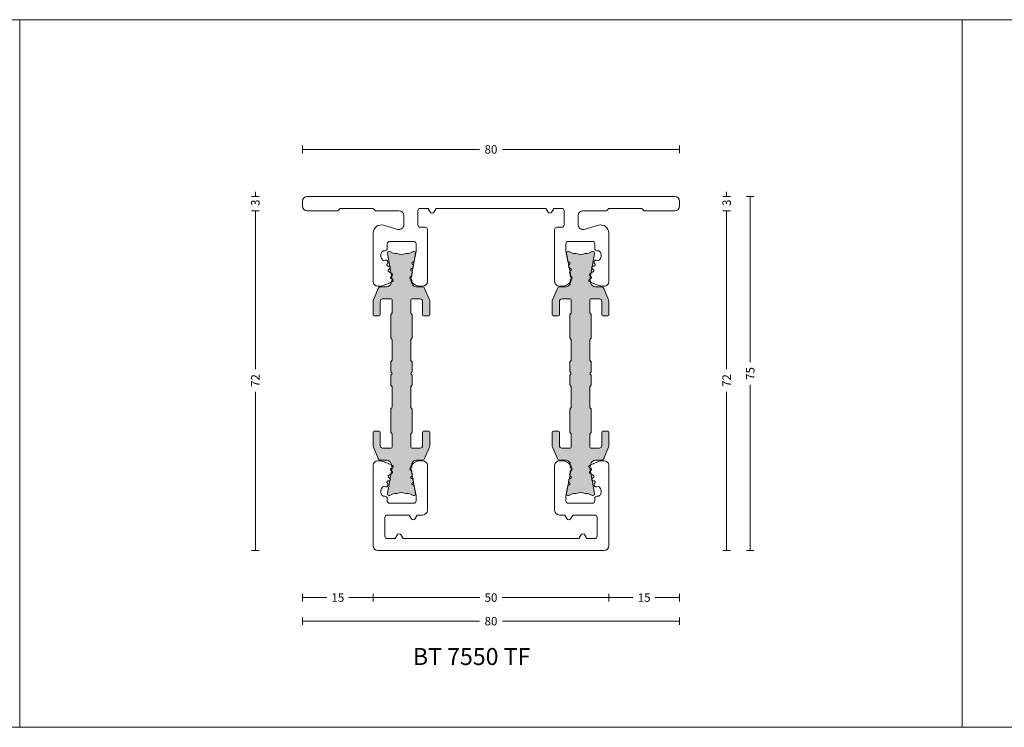
# Model space of a CAD drawing. Units: millimetres. Extents: x -2809 to 69574, y -11633 to 16275.
# Drawn here: x 20930 to 21139, y 8282 to 8432 of the extents above; entities that cross this region are included whole.
import ezdxf

# ---------------------------------------------------------------- set-up
doc = ezdxf.new("R2010")
doc.units = ezdxf.units.MM
doc.header["$LTSCALE"] = 2
for name, color, linetype, lineweight in [('OS_Dim_1.1_Red', 13, 'Continuous', 9), ('OS_L_A.Bronze', 40, 'Continuous', 18), ('OS_L_T.Barrier', 11, 'Continuous', 15)]:
    doc.layers.add(name, color=color, linetype=linetype, lineweight=lineweight)
doc.layers.add('OS_General_NoPlot', color=3, linetype='Continuous', lineweight=5, plot=False)
doc.layers.add('OS_Hatch_T.Barrier_PA', color=7, linetype='Continuous', lineweight=9, true_color=0xf1f0ea)
doc.styles.add('OS_1.1_H1.8', font='verdana.ttf', dxfattribs={"height": 1.8})
doc.styles.add('OS_1.2_H3.6', font='verdana.ttf', dxfattribs={"height": 3.6})
doc.dimstyles.new('OS-QUOTE-1.1_L', dxfattribs={"dimscale": 2, "dimtxt": 1.8, "dimasz": 0.5, "dimexe": 0.4, "dimexo": 0.4, "dimgap": 0.5, "dimtad": 0, "dimdec": 1, "dimzin": 12, "dimdsep": 46, "dimtxsty": 'OS_1.1_H1.8', "dimblk": 'NONE', "dimcen": 0, "dimclrd": 256, "dimclre": 256, "dimclrt": 256, "dimadec": 0, "dimazin": 0, "dimtfac": 1, "dimtdec": 1, "dimtofl": 0, "dimtmove": 2, "dimatfit": 2, "dimldrblk": 'NONE', "dimfxl": 0.4, "dimfxlon": 1, "dimtolj": 1, "dimtzin": 0, "dimlwd": 9, "dimlwe": 5, "dimarcsym": 0})

# ---------------------------------------------------------------- blocks, each defined once
blk = doc.blocks.new('x_CO99004-72_Pa_F')
at = {"layer": 'OS_Hatch_T.Barrier_PA'}
h = blk.add_hatch(color=256, dxfattribs=at)
h.dxf.hatch_style = 1
edge = h.paths.add_edge_path()
edge.add_line((2.250000000002728, -0.4156853111230702), (2.250000000002728, -2.417157173699479))
edge.add_arc((2.05000000000263, -2.41715717369935), 0.2000000000000988, 314.99999999998454, 359.9999999999628, ccw=False)
edge.add_line((2.191421356239971, -2.558578529936767), (2.058578643765486, -2.691421242411252))
edge.add_arc((2.200000000002831, -2.832842598648671), 0.2000000000001023, 134.999999999985, 179.9999999999625)
edge.add_line((2.000000000002728, -2.83284259864854), (2.000000000002728, -7.167157173700161))
edge.add_arc((2.200000000002827, -7.167157173700032), 0.2000000000000988, 180.0000000000371, 225.0000000000155)
edge.add_line((2.058578643765486, -7.308578529937449), (2.191421356239971, -7.441421242412162))
edge.add_arc((2.050000000002633, -7.582842598649577), 0.2000000000000951, 3.660716174636036e-11, 45.000000000015916, ccw=False)
edge.add_line((2.250000000002728, -7.582842598649449), (2.250000000002728, -12.41715717369789))
edge.add_arc((2.050000000002647, -12.41715717369777), 0.200000000000081, 314.9999999999823, 359.99999999996487, ccw=False)
edge.add_line((2.191421356239971, -12.55857852993518), (2.058578643765486, -12.69142124240989))
edge.add_arc((2.20000000000281, -12.8328425986473), 0.2000000000000816, 134.9999999999825, 179.9999999999649)
edge.add_line((2.000000000002728, -12.83284259864718), (2.000000000002728, -15.59999988617392))
edge.add_arc((2.200000000002788, -15.5999998861739), 0.2000000000000597, 180.0000000000041, 269.9999999999959)
edge.add_line((2.200000000002774, -15.79999988617396), (4.000000000002728, -15.79999988617396))
edge.add_arc((4.000000000002728, -15.29999988617396), 0.5, 270, 360)
edge.add_line((4.500000000002728, -15.29999988617396), (4.500000000002728, -12.44999988617406))
edge.add_arc((4.700000000002781, -12.44999988617406), 0.2000000000000526, 90.00000000000199, 179.999999999998, ccw=False)
edge.add_line((4.700000000002774, -12.24999988617401), (5.800000000002683, -12.24999988617401))
edge.add_arc((5.800000000002676, -12.44999988617406), 0.2000000000000526, 1.9895196601282805e-12, 89.99999999999801, ccw=False)
edge.add_line((6.000000000002728, -12.44999988617406), (6.000000000002728, -15.39827373646222))
edge.add_arc((5.500000000002715, -15.398273736462), 0.5000000000000133, 336.99999999997357, 359.9999999999754, ccw=False)
edge.add_line((5.960252426728857, -15.59363930070685), (4.91955641993377, -18.04536545041856))
edge.add_arc((4.45930399320748, -17.84999988617381), 0.5000000000001064, 269.9999999999924, 336.9999999999916, ccw=False)
edge.add_line((4.459303993207413, -18.34999988617392), (3.400000000003502, -18.34999988617392))
edge.add_arc((3.400000000003643, -19.84999988617372), 1.499999999999797, 90.00000000000541, 134.4270040008184)
edge.add_arc((2.700000000003495, -19.13585704331991), 0.5000000000000375, 134.4270040007931, 179.9999999999727)
edge.add_line((2.200000000003456, -19.13585704331967), (2.200000000003456, -19.25166840880401))
edge.add_arc((3.499999999992768, -19.99999988617742), 1.500000000000029, 150.0735651325656, 190.6585144004087)
edge.add_line((2.025879540816554, -20.2774325299636), (2.991373486384692, -25.40752233824871))
edge.add_arc((2.499999999992714, -25.49999988617748), 0.499999999999926, -23.304140005051806, 10.658514400415697, ccw=False)
edge.add_arc((2.600000000003503, -25.34999988617402), 0.4999999999999626, 240.07356513338442, 315.9240049485848, ccw=False)
edge.add_arc((1.103337045294143, -27.94999988617377), 2.499999999999712, 60.07356513338747, 90.00000000000365)
edge.add_line((1.103337045293983, -25.44999988617406), (1.09544511499962, -25.44999988617406))
edge.add_arc((1.095445115007488, -24.94999988617562), 0.4999999999984368, 249.30645876805352, 269.99999999909835, ccw=False)
edge.add_arc((1.678916798430752e-12, -27.84999988617454), 2.599999999998956, 69.30645876904514, 110.693541231125)
edge.add_arc((-1.095445115000328, -24.94999988620702), 0.49999999996772, 270.0000000008888, 290.6935412319255, ccw=False)
edge.add_line((-1.095445114992572, -25.44999988617474), (-1.103337045286935, -25.44999988616883))
edge.add_arc((-1.103337045299071, -27.94999988616896), 2.500000000000135, 89.99999999972187, 119.9264348663384)
edge.add_arc((-2.599999999996147, -25.3499998861712), 0.4999999999916871, 224.0759950431385, 299.9264348668803, ccw=False)
edge.add_arc((-2.500000000003264, -25.49999988617732), 0.5000000000003066, 169.3414855996066, 203.3041399975085, ccw=False)
edge.add_line((-2.991373486395652, -25.40752233824867), (-2.025879540827372, -20.2774325299636))
edge.add_arc((-3.500000000003591, -19.99999988617741), 1.500000000000034, 349.3414855995911, 389.9264348660829)
edge.add_line((-2.199999999996621, -19.25166840883466), (-2.199999999996635, -19.13585704331967))
edge.add_arc((-2.699999999996443, -19.13585704331959), 0.4999999999998077, 359.9999999999907, 405.5729959991815)
edge.add_arc((-3.399999999996758, -19.84999988617412), 1.500000000000198, 45.57299599918786, 89.99999999999706)
edge.add_line((-3.39999999999668, -18.34999988617392), (-4.459303993201956, -18.34999988617392))
edge.add_arc((-4.459303993202023, -17.84999988617381), 0.5000000000001066, 203.0000000000084, 270.0000000000076, ccw=False)
edge.add_line((-4.919556419928313, -18.04536545041856), (-5.9602524267234, -15.59363930070685))
edge.add_arc((-5.499999999997243, -15.398273736462), 0.5000000000000283, 180.000000000025, 203.0000000000261, ccw=False)
edge.add_line((-5.999999999997272, -15.39827373646222), (-5.999999999997272, -12.44999988617406))
edge.add_arc((-5.799999999997226, -12.44999988617406), 0.2000000000000455, 90, 180, ccw=False)
edge.add_line((-5.799999999997226, -12.24999988617401), (-4.699999999997317, -12.24999988617401))
edge.add_arc((-4.699999999997317, -12.44999988617406), 0.2000000000000455, 0, 90, ccw=False)
edge.add_line((-4.499999999997272, -12.44999988617406), (-4.499999999997272, -15.29999988617396))
edge.add_arc((-3.999999999997257, -15.29999988617395), 0.5000000000000142, 180.0000000000016, 269.9999999999984)
edge.add_line((-3.999999999997272, -15.79999988617396), (-2.199999999997317, -15.79999988617396))
edge.add_arc((-2.199999999997203, -15.59999988617403), 0.1999999999999318, 269.9999999999674, 359.9999999999674)
edge.add_line((-1.999999999997272, -15.59999988617415), (-1.999999999997272, -12.83284259864718))
edge.add_arc((-2.199999999997341, -12.83284259864729), 0.2000000000000699, 3.3586657436243e-11, 45.0000000000188)
edge.add_line((-2.058578643760029, -12.69142124240989), (-2.191421356234514, -12.5585785299354))
edge.add_arc((-2.049999999997176, -12.41715717369799), 0.2000000000000951, 180.0000000000367, 225.0000000000158, ccw=False)
edge.add_line((-2.249999999997272, -12.41715717369812), (-2.249999999997272, -7.582842598649449))
edge.add_arc((-2.049999999997166, -7.582842598649582), 0.2000000000001059, 134.9999999999854, 179.9999999999621, ccw=False)
edge.add_line((-2.191421356234514, -7.441421242412162), (-2.058578643760029, -7.308578529937449))
edge.add_arc((-2.199999999997384, -7.167157173700025), 0.2000000000001133, 314.9999999999861, 359.9999999999611)
edge.add_line((-1.999999999997272, -7.167157173700161), (-1.999999999997272, -2.83284259864854))
edge.add_arc((-2.199999999997377, -2.832842598648672), 0.2000000000001059, 3.791221180302505e-11, 45.00000000001457)
edge.add_line((-2.058578643760029, -2.691421242411252), (-2.191421356234514, -2.558578529936767))
edge.add_arc((-2.049999999997166, -2.417157173699346), 0.200000000000106, 180.000000000038, 225.0000000000147, ccw=False)
edge.add_line((-2.249999999997272, -2.417157173699479), (-2.249999999997272, -0.4156853111230703))
edge.add_arc((-2.049999999997184, -0.4156853111231951), 0.2000000000000872, 134.9999999999832, 179.9999999999643, ccw=False)
edge.add_line((-2.191421356234514, -0.2742639548857824), (-2.058578643760029, -0.1414212424112975))
edge.add_arc((-2.199999999997246, 1.138259904109873e-07), 0.1999999999999192, 314.9999999999856, 405.0000000000144)
edge.add_line((-2.058578643760029, 0.1414214700632783), (-2.191421356234514, 0.2742641825377632))
edge.add_arc((-2.049999999997187, 0.4156855387751749), 0.2000000000000846, 180.0000000000354, 225.0000000000171, ccw=False)
edge.add_line((-2.249999999997272, 0.4156855387750512), (-2.249999999997272, 2.41715740135146))
edge.add_arc((-2.049999999997166, 2.417157401351327), 0.2000000000001059, 134.9999999999853, 179.999999999962, ccw=False)
edge.add_line((-2.191421356234514, 2.558578757588748), (-2.058578643760029, 2.691421470063233))
edge.add_arc((-2.199999999997377, 2.832842826300653), 0.2000000000001057, 314.9999999999854, 359.9999999999621)
edge.add_line((-1.999999999997272, 2.832842826300521), (-1.999999999997272, 7.167157401352142))
edge.add_arc((-2.199999999997384, 7.167157401352006), 0.200000000000113, 3.892998930109145e-11, 45.00000000001386)
edge.add_line((-2.058578643760029, 7.30857875758943), (-2.191421356234514, 7.441421470064142))
edge.add_arc((-2.049999999997166, 7.582842826301563), 0.2000000000001057, 180.0000000000379, 225.0000000000146, ccw=False)
edge.add_line((-2.249999999997272, 7.58284282630143), (-2.249999999997272, 12.4171574013501))
edge.add_arc((-2.049999999997176, 12.41715740134997), 0.2000000000000952, 134.9999999999842, 179.9999999999634, ccw=False)
edge.add_line((-2.191421356234514, 12.55857875758738), (-2.058578643760029, 12.69142147006187))
edge.add_arc((-2.199999999997341, 12.83284282629927), 0.2000000000000696, 314.9999999999812, 359.9999999999664)
edge.add_line((-1.999999999997272, 12.83284282629916), (-1.999999999997272, 15.60000011382613))
edge.add_arc((-2.199999999997203, 15.60000011382601), 0.1999999999999318, 3.256887993819752e-11, 90.00000000003257)
edge.add_line((-2.199999999997317, 15.80000011382594), (-3.999999999997272, 15.80000011382594))
edge.add_arc((-3.999999999997257, 15.30000011382593), 0.5000000000000142, 90.0000000000016, 179.9999999999984)
edge.add_line((-4.499999999997272, 15.30000011382594), (-4.499999999997272, 12.45000011382604))
edge.add_arc((-4.699999999997317, 12.45000011382604), 0.2000000000000455, 270, 360, ccw=False)
edge.add_line((-4.699999999997317, 12.25000011382599), (-5.799999999997226, 12.25000011382599))
edge.add_arc((-5.799999999997226, 12.45000011382604), 0.2000000000000455, 180, 270, ccw=False)
edge.add_line((-5.999999999997272, 12.45000011382604), (-5.999999999997272, 15.3982739641142))
edge.add_arc((-5.499999999997243, 15.39827396411398), 0.5000000000000284, 156.9999999999739, 179.999999999975, ccw=False)
edge.add_line((-5.9602524267234, 15.59363952835884), (-4.919556419928313, 18.04536567807054))
edge.add_arc((-4.459303993202023, 17.85000011382579), 0.5000000000001064, 89.99999999999238, 156.9999999999916, ccw=False)
edge.add_line((-4.459303993201956, 18.3500001138259), (-3.39999999999668, 18.3500001138259))
edge.add_arc((-3.399999999996758, 19.8500001138261), 1.500000000000199, 270.000000000003, 314.4270040008121)
edge.add_arc((-2.699999999996443, 19.13585727097157), 0.4999999999998067, 314.4270040008184, 360.0000000000093)
edge.add_line((-2.199999999996635, 19.13585727097166), (-2.199999999996621, 19.25166863648664))
edge.add_arc((-3.500000000003591, 20.00000011382939), 1.500000000000034, 330.0735651339172, 370.6585144004089)
edge.add_line((-2.025879540827372, 20.27743275761558), (-2.991373486395652, 25.40752256590065))
edge.add_arc((-2.500000000003264, 25.50000011382931), 0.500000000000306, 156.6958600024915, 190.6585144003934, ccw=False)
edge.add_arc((-2.599999999996147, 25.35000011382318), 0.4999999999916869, 60.0735651331197, 135.9240049568615, ccw=False)
edge.add_arc((-1.103337045299071, 27.95000011382094), 2.500000000000135, 240.0735651336617, 270.0000000002781)
edge.add_line((-1.103337045286935, 25.45000011382081), (-1.095445114992572, 25.45000011382672))
edge.add_arc((-1.095445115000328, 24.950000113859), 0.49999999996772, 69.30645876807449, 89.9999999991112, ccw=False)
edge.add_arc((1.678916798430752e-12, 27.85000011382652), 2.599999999998956, 249.306458768875, 290.6935412309548)
edge.add_arc((1.095445115007488, 24.9500001138276), 0.4999999999984368, 90.00000000090171, 110.69354123194651, ccw=False)
edge.add_line((1.09544511499962, 25.45000011382604), (1.103337045293983, 25.45000011382604))
edge.add_arc((1.103337045294143, 27.95000011382575), 2.499999999999712, 269.9999999999964, 299.9264348666125)
edge.add_arc((2.600000000003503, 25.350000113826), 0.499999999999962, 44.07599505141519, 119.92643486661561, ccw=False)
edge.add_arc((2.499999999992714, 25.50000011382946), 0.4999999999999271, -10.658514400415697, 23.304140005051806, ccw=False)
edge.add_line((2.991373486384692, 25.40752256590069), (2.025879540816554, 20.27743275761559))
edge.add_arc((3.499999999992767, 20.0000001138294), 1.500000000000027, 169.3414855995913, 209.9264348674344)
edge.add_line((2.200000000003456, 19.25166863645599), (2.200000000003456, 19.13585727097166))
edge.add_arc((2.700000000003495, 19.13585727097189), 0.5000000000000386, 180.0000000000273, 225.5729959992069)
edge.add_arc((3.400000000003643, 19.8500001138257), 1.499999999999798, 225.5729959991816, 269.9999999999946)
edge.add_line((3.400000000003502, 18.3500001138259), (4.459303993207413, 18.3500001138259))
edge.add_arc((4.45930399320748, 17.85000011382579), 0.5000000000001066, 23.000000000008413, 90.00000000000767, ccw=False)
edge.add_line((4.91955641993377, 18.04536567807054), (5.960252426728857, 15.59363952835884))
edge.add_arc((5.500000000002714, 15.39827396411398), 0.5000000000000139, 2.461320036672987e-11, 23.000000000026375, ccw=False)
edge.add_line((6.000000000002728, 15.3982739641142), (6.000000000002728, 12.45000011382604))
edge.add_arc((5.800000000002676, 12.45000011382604), 0.2000000000000526, 270.00000000000205, 359.99999999999795, ccw=False)
edge.add_line((5.800000000002683, 12.25000011382599), (4.700000000002774, 12.25000011382599))
edge.add_arc((4.700000000002781, 12.45000011382604), 0.2000000000000526, 180.000000000002, 269.99999999999795, ccw=False)
edge.add_line((4.500000000002728, 12.45000011382604), (4.500000000002728, 15.30000011382594))
edge.add_arc((4.000000000002728, 15.30000011382594), 0.5, 0, 90)
edge.add_line((4.000000000002728, 15.80000011382594), (2.200000000002774, 15.80000011382594))
edge.add_arc((2.200000000002788, 15.60000011382589), 0.2000000000000597, 90.00000000000408, 179.9999999999959)
edge.add_line((2.000000000002728, 15.6000001138259), (2.000000000002728, 12.83284282629916))
edge.add_arc((2.20000000000281, 12.83284282629928), 0.2000000000000814, 180.0000000000351, 225.0000000000175)
edge.add_line((2.058578643765486, 12.69142147006187), (2.191421356239971, 12.55857875758716))
edge.add_arc((2.050000000002647, 12.41715740134975), 0.2000000000000813, 3.5072389437118545e-11, 45.00000000001762, ccw=False)
edge.add_line((2.250000000002728, 12.41715740134987), (2.250000000002728, 7.58284282630143))
edge.add_arc((2.050000000002633, 7.582842826301558), 0.2000000000000952, 314.9999999999842, 359.99999999996334, ccw=False)
edge.add_line((2.191421356239971, 7.441421470064142), (2.058578643765486, 7.30857875758943))
edge.add_arc((2.200000000002827, 7.167157401352013), 0.2000000000000988, 134.9999999999845, 179.9999999999629)
edge.add_line((2.000000000002728, 7.167157401352142), (2.000000000002728, 2.832842826300521))
edge.add_arc((2.200000000002831, 2.832842826300652), 0.2000000000001023, 180.0000000000375, 225.000000000015)
edge.add_line((2.058578643765486, 2.691421470063233), (2.191421356239971, 2.558578757588748))
edge.add_arc((2.05000000000263, 2.41715740135133), 0.2000000000000988, 3.7118752516107634e-11, 45.00000000001552, ccw=False)
edge.add_line((2.250000000002728, 2.41715740135146), (2.250000000002728, 0.4156855387750511))
edge.add_arc((2.050000000002651, 0.4156855387751718), 0.2000000000000774, 314.99999999998204, 359.9999999999654, ccw=False)
edge.add_line((2.191421356239971, 0.2742641825377632), (2.058578643765486, 0.1414214700632783))
edge.add_arc((2.200000000002774, 1.138259904526207e-07), 0.1999999999999695, 135, 225)
edge.add_line((2.058578643765486, -0.1414212424112974), (2.191421356239971, -0.2742639548857824))
edge.add_arc((2.05000000000264, -0.4156853111231955), 0.2000000000000881, 3.5925040720030665e-11, 45.00000000001671, ccw=False)
at = {"layer": 'OS_L_T.Barrier'}
blk.add_lwpolyline([(2.250000000002728, -0.4156853111230702), (2.250000000002728, -2.417157173699479, -0.1989123673795597), (2.191421356239971, -2.558578529936767), (2.058578643765486, -2.691421242411252, 0.198912367379556), (2.000000000002728, -2.83284259864854), (2.000000000002728, -7.167157173700161, 0.1989123673795597), (2.058578643765486, -7.308578529937449), (2.191421356239971, -7.441421242412162, -0.1989123673795636), (2.250000000002728, -7.582842598649449), (2.250000000002728, -12.41715717369789, -0.1989123673795788), (2.191421356239971, -12.55857852993518), (2.058578643765486, -12.69142124240989, 0.1989123673795786), (2.000000000002728, -12.83284259864718), (2.000000000002728, -15.59999988617392, 0.4142135623730534), (2.200000000002774, -15.79999988617396), (2.200000000002774, -15.79999988617396), (4.000000000002728, -15.79999988617396, 0.414213562373095), (4.500000000002728, -15.29999988617396), (4.500000000002728, -12.44999988617406, -0.4142135623730743), (4.700000000002774, -12.24999988617401), (5.800000000002683, -12.24999988617401, -0.4142135623730742), (6.000000000002728, -12.44999988617406), (6.000000000002728, -15.39827373646222, -0.1006947051834444), (5.960252426728857, -15.59363930070685), (4.91955641993377, -18.04536545041856, -0.3009658391327247), (4.459303993207413, -18.34999988617392), (3.400000000003502, -18.34999988617392, 0.1963145652734772), (2.350000000003547, -18.77878562189267, 0.2015127546239278), (2.200000000003456, -19.13585704331967), (2.200000000003456, -19.25166840880401, 0.1789598487857637), (2.025879540816554, -20.2774325299636), (2.991373486384692, -25.40752233824871, -0.1492844149017993), (2.959208899055238, -25.69780581890376, -0.3435978269586121), (2.350556174218582, -25.78333321950731, 0.1313259594334841), (1.103337045293983, -25.44999988617406), (1.09544511499962, -25.44999988617406, -0.09053878777774009), (0.9187604190324237, -25.41774182165568, 0.1825741858337387), (-0.918760419036289, -25.41774182165841, -0.09053878777770427), (-1.095445114992572, -25.44999988617474), (-1.103337045286935, -25.44999988616883, 0.1313259594334855), (-2.350556174213352, -25.78333321949617, -0.3435978270002827), (-2.959208899092179, -25.69780581884329, -0.1492844148680525), (-2.991373486395652, -25.40752233824867), (-2.025879540827372, -20.2774325299636, 0.1789598487796784), (-2.199999999996621, -19.25166840883466), (-2.199999999996635, -19.13585704331967, 0.201512754623979), (-2.349999999996498, -18.77878562189267, 0.19631456527346), (-3.39999999999668, -18.34999988617392), (-4.459303993201956, -18.34999988617392, -0.3009658391327248), (-4.919556419928313, -18.04536545041856), (-5.9602524267234, -15.59363930070685, -0.1006947051834413), (-5.999999999997272, -15.39827373646222), (-5.999999999997272, -12.44999988617406, -0.4142135623730949), (-5.799999999997226, -12.24999988617401), (-4.699999999997317, -12.24999988617401, -0.4142135623730951), (-4.499999999997272, -12.44999988617406), (-4.499999999997272, -15.29999988617396, 0.4142135623730784), (-3.999999999997272, -15.79999988617396), (-2.199999999997317, -15.79999988617396, 0.414213562373095), (-1.999999999997272, -15.59999988617415), (-1.999999999997272, -12.83284259864718, 0.1989123673795906), (-2.058578643760029, -12.69142124240989), (-2.191421356234514, -12.5585785299354, -0.1989123673795636), (-2.249999999997272, -12.41715717369812), (-2.249999999997272, -7.582842598649449, -0.198912367379552), (-2.191421356234514, -7.441421242412162), (-2.058578643760029, -7.308578529937449, 0.1989123673795444), (-1.999999999997272, -7.167157173700161), (-1.999999999997272, -2.83284259864854, 0.198912367379552), (-2.058578643760029, -2.691421242411252), (-2.191421356234514, -2.558578529936767, -0.1989123673795519), (-2.249999999997272, -2.417157173699479), (-2.249999999997272, -0.4156853111230703, -0.1989123673795722), (-2.191421356234514, -0.2742639548857824), (-2.058578643760029, -0.1414212424112975, 0.4142135623732423), (-2.058578643760029, 0.1414214700632783), (-2.191421356234514, 0.2742641825377632, -0.198912367379575), (-2.249999999997272, 0.4156855387750512), (-2.249999999997272, 2.41715740135146, -0.1989123673795519), (-2.191421356234514, 2.558578757588748), (-2.058578643760029, 2.691421470063233, 0.198912367379552), (-1.999999999997272, 2.832842826300521), (-1.999999999997272, 7.167157401352142, 0.1989123673795443), (-2.058578643760029, 7.30857875758943), (-2.191421356234514, 7.441421470064142, -0.198912367379552), (-2.249999999997272, 7.58284282630143), (-2.249999999997272, 12.4171574013501, -0.1989123673795636), (-2.191421356234514, 12.55857875758738), (-2.058578643760029, 12.69142147006187, 0.1989123673795906), (-1.999999999997272, 12.83284282629916), (-1.999999999997272, 15.60000011382613, 0.414213562373095), (-2.199999999997317, 15.80000011382594), (-3.999999999997272, 15.80000011382594, 0.4142135623730784), (-4.499999999997272, 15.30000011382594), (-4.499999999997272, 12.45000011382604, -0.414213562373095), (-4.699999999997317, 12.25000011382599), (-5.799999999997226, 12.25000011382599, -0.414213562373095), (-5.999999999997272, 12.45000011382604), (-5.999999999997272, 15.3982739641142, -0.1006947051834413), (-5.9602524267234, 15.59363952835884), (-4.919556419928313, 18.04536567807054, -0.3009658391327248), (-4.459303993201956, 18.3500001138259), (-3.39999999999668, 18.3500001138259, 0.1963145652734601), (-2.349999999996498, 18.77878584954465, 0.201512754623979), (-2.199999999996635, 19.13585727097166), (-2.199999999996621, 19.25166863648664, 0.1789598487796784), (-2.025879540827372, 20.27743275761558), (-2.991373486395652, 25.40752256590065, -0.1492844148680526), (-2.959208899092179, 25.69780604649527, -0.3435978270002828), (-2.350556174213352, 25.78333344714815, 0.1313259594334855), (-1.103337045286935, 25.45000011382081), (-1.095445114992572, 25.45000011382672, -0.09053878777770416), (-0.918760419036289, 25.41774204931039, 0.1825741858337387), (0.9187604190324237, 25.41774204930766, -0.09053878777774009), (1.09544511499962, 25.45000011382604), (1.103337045293983, 25.45000011382604, 0.1313259594334841), (2.350556174218582, 25.78333344715929, -0.3435978269586121), (2.959208899055238, 25.69780604655574, -0.1492844149017993), (2.991373486384692, 25.40752256590069), (2.025879540816554, 20.27743275761559, 0.1789598487857638), (2.200000000003456, 19.25166863645599), (2.200000000003456, 19.13585727097166, 0.2015127546239278), (2.350000000003547, 18.77878584954465, 0.1963145652734771), (3.400000000003502, 18.3500001138259), (4.459303993207413, 18.3500001138259, -0.3009658391327248), (4.91955641993377, 18.04536567807054), (5.960252426728857, 15.59363952835884, -0.1006947051834443), (6.000000000002728, 15.3982739641142), (6.000000000002728, 12.45000011382604, -0.4142135623730742), (5.800000000002683, 12.25000011382599), (4.700000000002774, 12.25000011382599, -0.4142135623730742), (4.500000000002728, 12.45000011382604), (4.500000000002728, 15.30000011382594, 0.414213562373095), (4.000000000002728, 15.80000011382594), (2.200000000002774, 15.80000011382594), (2.200000000002774, 15.80000011382594, 0.4142135623730534), (2.000000000002728, 15.6000001138259), (2.000000000002728, 12.83284282629916, 0.1989123673795786), (2.058578643765486, 12.69142147006187), (2.191421356239971, 12.55857875758716, -0.1989123673795787), (2.250000000002728, 12.41715740134987), (2.250000000002728, 7.58284282630143, -0.1989123673795636), (2.191421356239971, 7.441421470064142), (2.058578643765486, 7.30857875758943, 0.1989123673795597), (2.000000000002728, 7.167157401352142), (2.000000000002728, 2.832842826300521, 0.198912367379556), (2.058578643765486, 2.691421470063233), (2.191421356239971, 2.558578757588748, -0.1989123673795597), (2.250000000002728, 2.41715740135146), (2.250000000002728, 0.415685538775051, -0.1989123673795825), (2.191421356239971, 0.2742641825377632), (2.058578643765486, 0.1414214700632783, 0.414213562373095), (2.058578643765486, -0.1414212424112974), (2.191421356239971, -0.2742639548857824, -0.1989123673795712)], format="xyb", close=True, dxfattribs=at)
blk = doc.blocks.new('x_CO88045-08_C')
at = {"layer": 'OS_L_A.Bronze'}
blk.add_lwpolyline([(-2.727608073357942, -1.407531744875079), (-3.100055614432449, 0.7047232235854679), (-3.100055614432449, 2.249907810974044, -0.414213562373095), (-2.600055614432449, 2.749907810974044), (2.499921636778026, 2.750092188924107, -0.414213562373095), (2.999921636778026, 2.250092188924107), (2.999921636778026, 1.250184377898229, 0.4142135623735446), (3.499921636778936, 0.7501843778982291), (3.730888618450308, 0.7501843778982291, -0.338939675808493), (4.213611825672388, 0.3804852036251489, -0.4014114749538988), (3.934906996237487, -1.206843219792283, -0.3338385910294595), (3.656261787132507, -1.318982166790526), (3.362451810558241, -1.240256020839347, 0.6681786379190259), (2.912514031003639, -1.826626351354655), (3.077825395142327, -2.112954033113105, -0.5773502691901993), (2.861319044194943, -2.487954033112025), (2.597961839598838, -2.487954033113844, 0.6681786379165645), (2.421185144302626, -2.914730728410284), (2.767764017341733, -3.261309601448879, -0.4859687863756308), (2.720966926438678, -3.651640276904565), (2.020038892414277, -4.078260040693571, 0.4969030279236102), (1.979577829980599, -4.474707375273162), (2.248861031426031, -4.743990576720414, -0.5345111359495196), (2.16775519422049, -5.151737155145263), (1.904347638715308, -5.260844137068368, 0.6370702608102486), (1.88458134349753, -5.713566728489916), (2.609171353372631, -6.090764412785511, 0.03273661041175066), (2.728899823277288, -6.143446200391615), (3.898313203665793, -6.569077862405997, 0.08748866352634879), (4.924373633648656, -6.750000000049901), (5.000018496805978, -6.750000000048935, 0.4142135623730287), (6.000018496805978, -5.750000000048878), (5.999981461857942, 4.549999999947438, 0.4985816080533604), (3.831397956968658, 6.184144883042798), (0.7756188176638261, 5.307914314948626, -0.4985816080536697), (-0.5000185381529718, 6.269176010887755), (-0.5000185381511528, 8.249999999948166, -0.4142135623730367), (0.4999814618488472, 9.249999999947256), (5.499981461857033, 9.249999999947256), (5.999981461857033, 9.749999999947256), (12.99998146185703, 9.749999999947256), (13.49998146185703, 9.249999999947256), (19.99998146185976, 9.249999999947256, 0.414213562373095), (20.99998146185976, 10.24999999994726), (20.99998146185976, 11.24999999994726, 0.414213562373095), (19.99998146185976, 12.24999999994726), (-58.00001853815934, 12.24999999994726, 0.414213562373095), (-59.00001853815934, 11.24999999994726), (-59.00001853815934, 10.24999999994726, 0.414213562373095), (-58.00001853815934, 9.249999999947256), (-51.50001853815661, 9.249999999947256), (-51.00001853815661, 9.749999999947256), (-44.00001853815661, 9.749999999947256), (-43.50001853815661, 9.249999999947256), (-38.50001853814751, 9.249999999947086, -0.4142135623730367), (-37.50001853814751, 8.249999999948166), (-37.5000185381457, 6.269176010887982, -0.4985816080538014), (-38.77565589396249, 5.307914314948739), (-41.83143503326733, 6.184144883042912, 0.4985816080533535), (-44.00001853815661, 4.549999999947438), (-44.00005557310465, -5.750000000048878, 0.4142135623730953), (-43.00005557310465, -6.750000000048935), (-42.92441070994732, -6.750000000049901, 0.08748866352636893), (-41.89835027996537, -6.569077862406566), (-40.72893689957596, -6.143446200391615, 0.0327366104117311), (-40.6092084296713, -6.090764412785511), (-39.8846184197962, -5.713566728489916, 0.6370702608098157), (-39.90438471501398, -5.260844137068425), (-40.16779227051916, -5.151737155145263, -0.534511135949349), (-40.2488981077247, -4.743990576720471), (-39.97961490627927, -4.474707375273162, 0.496903027923303), (-40.02007596871204, -4.078260040693685), (-40.72100400273735, -3.651640276904565, -0.485968786375565), (-40.7678010936404, -3.261309601448993), (-40.42122222060129, -2.914730728410284, 0.668178637916697), (-40.59799891589751, -2.487954033113844), (-40.86135612049361, -2.487954033112025, -0.577350269190443), (-41.07786247144099, -2.112954033112992), (-40.91255110730231, -1.826626351354655, 0.6681786379185508), (-41.36248888685691, -1.240256020839233), (-41.65629886343118, -1.318982166790526, -0.3338385910295603), (-41.93494407253615, -1.206843219792226, -0.4014114749541797), (-42.21364890197015, 0.3804852036255468, -0.3389396758085004), (-41.73092569474898, 0.7501843778982291), (-41.4999587130776, 0.7501843778982291, 0.4142135623735446), (-40.99995871307669, 1.250184377898229), (-40.99995871307669, 2.250092188924107, -0.414213562373095), (-40.49995871307669, 2.750092188924107), (-35.39998146186622, 2.749907810974044, -0.414213562373095), (-34.89998146186622, 2.249907810974044), (-34.89998146186622, 0.7047232235854679), (-35.27242900294073, -1.407531744875079, -0.2562913154285235), (-35.39285386707047, -1.557578015843312), (-35.63384734245096, -1.657400781788958, 0.6681786379188754), (-35.63384734245187, -2.119340548045322), (-35.56229563744887, -2.148978234667986, -0.3516652221707451), (-35.44187077331912, -2.368483776704117), (-35.51324585757061, -2.773271994389681, -0.2562913154279885), (-35.63367072170035, -2.923318265358823), (-35.87818882756324, -3.024600981052565, 0.6681786379193788), (-35.87818882756324, -3.486540747309839), (-35.80359230502904, -3.517439638650096, -0.3516652221693055), (-35.68316744090021, -3.736945180685318), (-35.79248619394343, -4.356922637366544), (-35.7930704136013, -4.472022294125047, -0.3019615177172733), (-35.91653115083113, -4.655783059230082), (-36.0341301950873, -4.704494178283475, 0.668178637917594), (-36.0341301950873, -5.25882189778968), (-35.92170417010379, -5.305390282102046, -0.3047329162820613), (-35.79824343287305, -5.491181330000465), (-35.79976520896594, -5.790993059608802, 0.1568800066882062), (-35.76284842534619, -5.907786890019445, 0.2429753077602307), (-34.13204202456905, -6.750000000050925), (-33.49998146186658, -6.750000000049106, 0.4142135623726955), (-32.4999814618684, -5.750000000049106), (-32.49998146186931, 5.249999999947256, 0.414213562373095), (-32.99998146186931, 5.749999999947256), (-34.00001853814661, 5.749999999947256, -0.4142135623729786), (-34.50001853814751, 6.249999999947256), (-34.50001853814751, 9.249999999942709, -0.4142135623731116), (-34.00001853814751, 9.749999999942709), (-32.36604394193432, 9.749999999942766), (-31.93303124004228, 8.999999999942766, 0.5773502691896245), (-31.06700583625729, 8.999999999942766), (-30.63399313436526, 9.749999999942766), (-7.366043941933412, 9.749999999942766), (-6.933031240042283, 8.999999999942766, 0.5773502691896245), (-6.067005836257295, 8.999999999942766), (-5.633993134365255, 9.749999999942766), (-4.000018538151153, 9.749999999942709, -0.4142135623731117), (-3.500018538151153, 9.249999999942709), (-3.500018538152972, 6.249999999947256, -0.4142135623729787), (-4.000018538152062, 5.749999999946972), (-5.000055614429357, 5.749999999947256, 0.414213562373095), (-5.500055614429357, 5.249999999947256), (-5.500055614430266, -5.750000000049106, 0.4142135623725622), (-4.500055614432085, -6.750000000049106), (-3.867995051729622, -6.750000000050925, 0.2429753077601431), (-2.237188650952476, -5.907786890018819, 0.1568800066883065), (-2.200271867332731, -5.790993059608802), (-2.201793643425617, -5.491181330000465, -0.3047329162822485), (-2.078332906194873, -5.305390282102046), (-1.965906881211367, -5.25882189778968, 0.6681786379170113), (-1.965906881211367, -4.704494178283589), (-2.083505925467534, -4.655783059230082, -0.3019615177170936), (-2.206966662697369, -4.472022294125047), (-2.207550882355235, -4.356922637366544), (-2.316869635398461, -3.736945180685318, -0.3516652221691697), (-2.196444771269626, -3.51743963865021), (-2.121848248735432, -3.486540747309839, 0.6681786379197034), (-2.121848248735432, -3.024600981052508), (-2.366366354598313, -2.923318265358823, -0.2562913154281657), (-2.486791218728058, -2.773271994389624), (-2.558166302979544, -2.368483776704117, -0.3516652221708104), (-2.437741438849798, -2.148978234668213), (-2.366189733846795, -2.119340548045322, 0.6681786379184144), (-2.366189733847705, -1.657400781789015), (-2.607183209228197, -1.557578015843312, -0.2562913154283042)], format="xyb", close=True, dxfattribs=at)
blk = doc.blocks.new('x_CO88041-08_C')
at = {"layer": 'OS_L_A.Bronze'}
blk.add_lwpolyline([(3.499925847417899, 5.25, -0.414213562373095), (2.999925847417899, 4.75), (-1.634048748797113, 4.75), (-2.067061450689152, 5.500000000000057, 0.577350269189505), (-2.933086854473231, 5.5), (-3.36609955636618, 4.75), (-4.500074152576644, 4.75, 0.414213562373095), (-5.500074152576644, 3.75), (-5.500074152573916, -5.749999999998181, 0.4142135623730284), (-4.500074152574825, -6.749999999998181), (-3.868013589871452, -6.749999999999829, 0.24297530776012), (-2.237207189096125, -5.90778688996852, 0.1568800066876991), (-2.20029040547638, -5.790993059557877), (-2.201812181569267, -5.491181329949541, -0.3047329162813163), (-2.078351444338523, -5.305390282051121), (-1.965925419354107, -5.258821897738699, 0.6681786379170132), (-1.965925419355017, -4.704494178232551), (-2.083524463611184, -4.655783059179157, -0.3019615177165198), (-2.206985200841018, -4.472022294074122), (-2.207569420497975, -4.35692263731562), (-2.316888173542111, -3.73694518063445, -0.3516652221693155), (-2.196463309413275, -3.517439638599171), (-2.121866786879082, -3.486540747258914, 0.66817863791831), (-2.121866786879082, -3.02460098100164), (-2.366384892741962, -2.923318265307898, -0.2562913154281007), (-2.486809756871708, -2.773271994338756), (-2.558184841122284, -2.368483776653193, -0.3516652221701442), (-2.437759976992538, -2.148978234617061), (-2.366208271990445, -2.119340547994398, 0.6681786379184169), (-2.366208271991354, -1.657400781738033), (-2.607201747370937, -1.557578015792387, -0.2562913154274171), (-2.727626611500682, -1.407531744824155), (-3.100074152576099, 0.7047232236363925), (-3.100074152576099, 1.75, -0.414213562373095), (-2.600074152576099, 2.25), (2.499903098634377, 2.250184377950973, -0.414213562373095), (2.999903098634377, 1.750184377950973), (2.999903098634377, 1.250184377950063, 0.4142135623733781), (3.499903098635286, 0.7501843779491537), (3.730870080305749, 0.7501843779489832, -0.3389396758090194), (4.213593287527829, 0.3804852036768693, -0.4014102236057628), (3.934890373400549, -1.206843219741302, -0.3338385910295666), (3.656245164296479, -1.318982166739715), (3.362435187722213, -1.240256020788252, 0.6681786379190449), (2.912497408166701, -1.82662635130373), (3.077808772306298, -2.11295403306184, -0.5773502691908409), (2.861302421358914, -2.487954033061214), (2.597945216760991, -2.487954033062806, 0.6681786379165645), (2.421168521466598, -2.914730728359473), (2.767747394505705, -3.261309601398295, -0.4859687863758131), (2.720950303602649, -3.651640276853641), (2.020022269578249, -4.078260040642704, 0.4969030279236102), (1.97956120714457, -4.474707375222351), (2.248844408590003, -4.743990576669603, -0.5345111359503812), (2.167738571384461, -5.151737155094338), (1.904331015879279, -5.260844137017443, 0.6370702608102548), (1.884564720661501, -5.713566728439105), (2.609154730536602, -6.09076441273487, 0.03273661041177423), (2.72888320044035, -6.143446200340577), (3.898296580827946, -6.569077862354902, 0.08748866352634722), (4.924357010812628, -6.749999999999091), (5.00000187396995, -6.749999999998067, 0.414213562373095), (6.00000187396995, -5.749999999998181), (5.999918586434205, 11.25000726093276, 0.4142114356961931), (4.999918586459671, 12.24999999999818), (-43.00006689161933, 12.24999999999818, 0.4142114356961931), (-44.00006689159295, 11.25000726093276), (-44.00015017913051, -5.749999999998181, 0.414213562373145), (-43.00015017913051, -6.749999999998067), (-42.9245053159741, -6.749999999999091, 0.08748866352636983), (-41.89844488599124, -6.569077862355527), (-40.72903150560182, -6.143446200340577, 0.03273661041174021), (-40.60930303569808, -6.090764412734643), (-39.88471302582388, -5.713566728439105, 0.6370702608098622), (-39.90447932103984, -5.260844137017557), (-40.16788687654594, -5.151737155094338, -0.5345111359503438), (-40.24899271375057, -4.743990576669603), (-39.97970951230695, -4.474707375222351, 0.496903027923303), (-40.02017057473881, -4.078260040642817), (-40.72109860876412, -3.651640276853641, -0.4859687863760173), (-40.76789569966718, -3.261309601398182), (-40.42131682662898, -2.914730728359473, 0.6681786379166867), (-40.59809352192337, -2.487954033062806), (-40.8614507265213, -2.487954033061214, -0.5773502691908659), (-41.07795707746686, -2.112954033061897), (-40.91264571332817, -1.82662635130373, 0.6681786379189392), (-41.36258349288278, -1.240256020788252), (-41.65639346945795, -1.318982166739715, -0.3338385910297204), (-41.93503867856202, -1.206843219741245, -0.401410223605523), (-42.2137415926893, 0.3804852036764714, -0.3389396758087746), (-41.73101838546813, 0.7501843779489832), (-41.50005140379676, 0.7501843779491537, 0.4142135623733781), (-41.00005140379676, 1.250184377950063), (-41.00005140379676, 1.750184377950973, -0.414213562373095), (-40.50005140379676, 2.250184377950973), (-35.40007415258538, 2.25, -0.414213562373095), (-34.90007415258538, 1.75), (-34.90007415258538, 0.7047232236363925), (-35.27252169366079, -1.407531744824155, -0.2562913154276063), (-35.39294655778963, -1.557578015792387), (-35.63394003317012, -1.657400781738033, 0.6681786379188914), (-35.63394003317103, -2.119340547994398), (-35.56238832816803, -2.148978234617061, -0.351665222170044), (-35.44196346403919, -2.368483776653193), (-35.51333854828977, -2.773271994338756, -0.2562913154282064), (-35.63376341241951, -2.923318265307898), (-35.87828151828239, -3.02460098100164, 0.6681786379181635), (-35.87828151828239, -3.486540747258914), (-35.8036849957482, -3.517439638599171, -0.3516652221694168), (-35.68326013161936, -3.736945180634393), (-35.7925788846635, -4.35692263731562), (-35.79316310432046, -4.472022294074122, -0.3019615177166945), (-35.91662384155029, -4.655783059179157), (-36.03422288580646, -4.704494178232551, 0.6681786379176072), (-36.03422288580646, -5.258821897738756), (-35.92179686082295, -5.305390282051121, -0.304732916281532), (-35.79833612359312, -5.491181329949541), (-35.79985789968509, -5.790993059557877, 0.1568800066876836), (-35.76294111606535, -5.90778688996852, 0.2429753077602562), (-34.1321347152882, -6.749999999999829), (-33.50007415258665, -6.749999999998181, 0.414213562372762), (-32.50007415258756, -5.749999999998181), (-32.50007415258483, 3.75, 0.414213562373095), (-33.50007415258483, 4.75), (-34.63404874879529, 4.75), (-35.06706145068733, 5.5, 0.5773502691896246), (-35.93308685447232, 5.5), (-36.36609955636436, 4.75), (-41.00007415257937, 4.75, -0.414213562373095), (-41.50007415257937, 5.25), (-41.50007415258028, 9.249999999992724, -0.414213562373095), (-41.00007415258028, 9.749999999992724), (-39.36609955636163, 9.749999999992724), (-38.93308685447232, 8.999999999997272, 0.5773502691896245), (-38.06706145068733, 8.999999999997272), (-37.63404874879802, 9.749999999992724), (-0.3660995563634515, 9.749999999997272), (0.06691314552858785, 8.999999999997272, 0.5773502691896245), (0.9329385493126665, 8.999999999997272), (1.365951251205615, 9.749999999997272), (2.999925847421537, 9.749999999997272, -0.4142135623731117), (3.499925847421537, 9.249999999997272)], format="xyb", close=True, dxfattribs=at)
blk = doc.blocks.new('x_BT7550TF-08')
for name, p in [('x_CO88045-08_C', (38.00000000000895, 25.25000011382757)), ('x_CO99004-72_Pa_F', (0, 1.06581410364015e-14)), ('x_CO99004-72_Pa_F', (38.00000000000728, 3.552713678800501e-15))]:
    blk.add_blockref(name, p)
at = {"rotation": 180}
blk.add_blockref('x_CO88041-08_C', (1.326206794094602e-11, -25.24999988617557), dxfattribs=at)
blk = doc.blocks.new('*D4014')
at = {"layer": 'Defpoints', "color": 0, "transparency": 16777216}
for p in [(20980.2131975973, 8391.671514209207), (20991.21319759729, 8391.671514209207), (21006.21329754898, 8319.671514209309)]:
    blk.add_point(p, dxfattribs=at)
at = {"layer": 'OS_Dim_1.1_Red', "lineweight": 5, "transparency": 16777216}
for p, q in [((20981.01319759729, 8391.671514209207), (20979.4131975973, 8391.671514209207)), ((20981.01319759729, 8319.671514209309), (20979.4131975973, 8319.671514209309))]:
    blk.add_line(p, q, dxfattribs=at)
at = {"layer": 'OS_Dim_1.1_Red', "lineweight": 9, "transparency": 16777216}
for p, q in [((20980.2131975973, 8391.671514209207), (20980.2131975973, 8358.07198432343)), ((20980.2131975973, 8319.671514209309), (20980.2131975973, 8353.271044095087))]:
    blk.add_line(p, q, dxfattribs=at)
at = {"layer": 'OS_Dim_1.1_Red', "transparency": 16777216, "insert": (20980.2131975973, 8355.671514209249), "char_height": 1.8, "attachment_point": 5, "rotation": 90, "style": 'OS_1.1_H1.8'}
blk.add_mtext('\\A1;72', dxfattribs=at)
blk = doc.blocks.new('_None')
blk = doc.blocks.new('*D4015')
at = {"layer": 'Defpoints', "color": 0, "transparency": 16777216}
for p in [(21069.21319759731, 8391.671514209207), (21080.21319759732, 8391.671514209207), (21054.21320293843, 8319.671514209258)]:
    blk.add_point(p, dxfattribs=at)
at = {"layer": 'OS_Dim_1.1_Red', "lineweight": 5, "transparency": 16777216}
for p, q in [((21079.41319759732, 8391.671514209207), (21081.01319759732, 8391.671514209207)), ((21079.41319759732, 8319.671514209258), (21081.01319759732, 8319.671514209258))]:
    blk.add_line(p, q, dxfattribs=at)
at = {"layer": 'OS_Dim_1.1_Red', "lineweight": 9, "transparency": 16777216}
for p, q in [((21080.21319759732, 8391.671514209207), (21080.21319759732, 8358.071984323404)), ((21080.21319759732, 8319.671514209258), (21080.21319759732, 8353.271044095061))]:
    blk.add_line(p, q, dxfattribs=at)
at = {"layer": 'OS_Dim_1.1_Red', "transparency": 16777216, "insert": (21080.21319759732, 8355.671514209223), "char_height": 1.8, "attachment_point": 5, "rotation": 90, "style": 'OS_1.1_H1.8'}
blk.add_mtext('\\A1;72', dxfattribs=at)
blk = doc.blocks.new('*D4016')
at = {"layer": 'Defpoints', "color": 0, "transparency": 16777216}
for p in [(21069.21319759731, 8394.671514209207), (21085.21319759732, 8394.671514209207), (21043.21325321174, 8319.671514209309)]:
    blk.add_point(p, dxfattribs=at)
at = {"layer": 'OS_Dim_1.1_Red', "lineweight": 5, "transparency": 16777216}
for p, q in [((21084.41319759732, 8394.671514209207), (21086.01319759732, 8394.671514209207)), ((21084.41319759732, 8319.671514209309), (21086.01319759732, 8319.671514209309))]:
    blk.add_line(p, q, dxfattribs=at)
at = {"layer": 'OS_Dim_1.1_Red', "lineweight": 9, "transparency": 16777216}
for p, q in [((21085.21319759732, 8394.671514209207), (21085.21319759732, 8359.564731133369)), ((21085.21319759732, 8319.671514209309), (21085.21319759732, 8354.778297285147))]:
    blk.add_line(p, q, dxfattribs=at)
at = {"layer": 'OS_Dim_1.1_Red', "transparency": 16777216, "insert": (21085.21319759732, 8357.171514209249), "char_height": 1.8, "attachment_point": 5, "rotation": 90, "style": 'OS_1.1_H1.8'}
blk.add_mtext('\\A1;75', dxfattribs=at)
blk = doc.blocks.new('*D4017')
at = {"layer": 'Defpoints', "color": 0, "transparency": 16777216}
for p in [(21069.21319759731, 8394.671514209207), (21080.21319759732, 8394.671514209207), (21069.21319759731, 8391.671514209207)]:
    blk.add_point(p, dxfattribs=at)
at = {"layer": 'OS_Dim_1.1_Red', "lineweight": 5, "transparency": 16777216}
for p, q in [((21079.41319759732, 8394.671514209207), (21081.01319759732, 8394.671514209207)), ((21079.41319759732, 8391.671514209207), (21081.01319759732, 8391.671514209207))]:
    blk.add_line(p, q, dxfattribs=at)
at = {"layer": 'OS_Dim_1.1_Red', "lineweight": 9, "transparency": 16777216}
for p, q in [((21080.21319759732, 8394.671514209207), (21080.21319759732, 8395.671514209207)), ((21080.21319759732, 8391.671514209207), (21080.21319759732, 8390.671514209207))]:
    blk.add_line(p, q, dxfattribs=at)
at = {"layer": 'OS_Dim_1.1_Red', "transparency": 16777216, "insert": (21080.2131975973, 8393.365044642445), "char_height": 1.8, "attachment_point": 5, "rotation": 90, "style": 'OS_1.1_H1.8'}
blk.add_mtext('\\A1;3', dxfattribs=at)
blk = doc.blocks.new('*D4018')
at = {"layer": 'Defpoints', "color": 0, "transparency": 16777216}
for p in [(21005.2132975486, 8320.67158769813), (21055.21328302704, 8320.67150694832), (21055.21328302704, 8309.671514209305)]:
    blk.add_point(p, dxfattribs=at)
at = {"layer": 'OS_Dim_1.1_Red', "lineweight": 5, "transparency": 16777216}
for p, q in [((21005.2132975486, 8310.471514209306), (21005.2132975486, 8308.871514209306)), ((21055.21328302704, 8310.471514209306), (21055.21328302704, 8308.871514209306))]:
    blk.add_line(p, q, dxfattribs=at)
at = {"layer": 'OS_Dim_1.1_Red', "lineweight": 9, "transparency": 16777216}
for p, q in [((21005.2132975486, 8309.671514209305), (21027.83397531133, 8309.671514209305)), ((21055.21328302704, 8309.671514209305), (21032.59260526432, 8309.671514209305))]:
    blk.add_line(p, q, dxfattribs=at)
at = {"layer": 'OS_Dim_1.1_Red', "transparency": 16777216, "insert": (21030.21329028782, 8309.671514209305), "char_height": 1.8, "attachment_point": 5, "style": 'OS_1.1_H1.8'}
blk.add_mtext('\\A1;50', dxfattribs=at)
blk = doc.blocks.new('*D4019')
at = {"layer": 'Defpoints', "color": 0, "transparency": 16777216}
for p in [(21070.2131975973, 8392.671514209203), (21055.21320293716, 8327.671463937259), (21070.2131975973, 8309.671514209305)]:
    blk.add_point(p, dxfattribs=at)
at = {"layer": 'OS_Dim_1.1_Red', "lineweight": 5, "transparency": 16777216}
for p, q in [((21055.21320293716, 8310.471514209306), (21055.21320293716, 8308.871514209306)), ((21070.2131975973, 8310.471514209306), (21070.2131975973, 8308.871514209306))]:
    blk.add_line(p, q, dxfattribs=at)
at = {"layer": 'OS_Dim_1.1_Red', "lineweight": 9, "transparency": 16777216}
for p, q in [((21055.21320293716, 8309.671514209305), (21060.39493297375, 8309.671514209305)), ((21070.2131975973, 8309.671514209305), (21065.03146756072, 8309.671514209305))]:
    blk.add_line(p, q, dxfattribs=at)
at = {"layer": 'OS_Dim_1.1_Red', "transparency": 16777216, "insert": (21062.71320026723, 8309.671514209305), "char_height": 1.8, "attachment_point": 5, "style": 'OS_1.1_H1.8'}
blk.add_mtext('\\A1;15', dxfattribs=at)
blk = doc.blocks.new('*D4020')
at = {"layer": 'Defpoints', "color": 0, "transparency": 16777216}
for p in [(20990.21319759728, 8393.171514209203), (21070.2131975973, 8393.171514209203), (21070.2131975973, 8304.671514209305)]:
    blk.add_point(p, dxfattribs=at)
at = {"layer": 'OS_Dim_1.1_Red', "lineweight": 5, "transparency": 16777216}
for p, q in [((20990.21319759728, 8305.471514209306), (20990.21319759728, 8303.871514209306)), ((21070.2131975973, 8305.471514209306), (21070.2131975973, 8303.871514209306))]:
    blk.add_line(p, q, dxfattribs=at)
at = {"layer": 'OS_Dim_1.1_Red', "lineweight": 9, "transparency": 16777216}
for p, q in [((20990.21319759728, 8304.671514209305), (21027.79459450797, 8304.671514209305)), ((21070.2131975973, 8304.671514209305), (21032.63180068661, 8304.671514209305))]:
    blk.add_line(p, q, dxfattribs=at)
at = {"layer": 'OS_Dim_1.1_Red', "transparency": 16777216, "insert": (21030.21319759729, 8304.671514209305), "char_height": 1.8, "attachment_point": 5, "style": 'OS_1.1_H1.8'}
blk.add_mtext('\\A1;80', dxfattribs=at)
blk = doc.blocks.new('*D4021')
at = {"layer": 'Defpoints', "color": 0, "transparency": 16777216}
for p in [(20990.21319759728, 8404.671514209203), (20990.21319759728, 8393.171514209203), (21070.2131975973, 8392.671514209203)]:
    blk.add_point(p, dxfattribs=at)
at = {"layer": 'OS_Dim_1.1_Red', "lineweight": 5, "transparency": 16777216}
for p, q in [((20990.21319759728, 8403.871514209202), (20990.21319759728, 8405.471514209203)), ((21070.2131975973, 8403.871514209202), (21070.2131975973, 8405.471514209203))]:
    blk.add_line(p, q, dxfattribs=at)
at = {"layer": 'OS_Dim_1.1_Red', "lineweight": 9, "transparency": 16777216}
for p, q in [((20990.21319759728, 8404.671514209203), (21027.79459450797, 8404.671514209203)), ((21070.2131975973, 8404.671514209203), (21032.63180068662, 8404.671514209203))]:
    blk.add_line(p, q, dxfattribs=at)
at = {"layer": 'OS_Dim_1.1_Red', "transparency": 16777216, "insert": (21030.2131975973, 8404.671514209203), "char_height": 1.8, "attachment_point": 5, "style": 'OS_1.1_H1.8'}
blk.add_mtext('\\A1;80', dxfattribs=at)
blk = doc.blocks.new('*D4022')
at = {"layer": 'Defpoints', "color": 0, "transparency": 16777216}
for p in [(20980.2131975973, 8394.671514209207), (20991.21319759729, 8394.671514209207), (20991.21319759729, 8391.671514209207)]:
    blk.add_point(p, dxfattribs=at)
at = {"layer": 'OS_Dim_1.1_Red', "lineweight": 5, "transparency": 16777216}
for p, q in [((20981.01319759729, 8394.671514209207), (20979.4131975973, 8394.671514209207)), ((20981.01319759729, 8391.671514209207), (20979.4131975973, 8391.671514209207))]:
    blk.add_line(p, q, dxfattribs=at)
at = {"layer": 'OS_Dim_1.1_Red', "lineweight": 9, "transparency": 16777216}
for p, q in [((20980.2131975973, 8394.671514209207), (20980.2131975973, 8395.671514209207)), ((20980.2131975973, 8391.671514209207), (20980.2131975973, 8390.671514209207))]:
    blk.add_line(p, q, dxfattribs=at)
at = {"layer": 'OS_Dim_1.1_Red', "transparency": 16777216, "insert": (20980.21319759728, 8393.370914222058), "char_height": 1.8, "attachment_point": 5, "rotation": 90, "style": 'OS_1.1_H1.8'}
blk.add_mtext('\\A1;3', dxfattribs=at)
blk = doc.blocks.new('*D4023')
at = {"layer": 'Defpoints', "color": 0, "transparency": 16777216}
for p in [(20990.21319759728, 8393.171514209203), (21005.213297549, 8320.67150694837), (20990.21319759728, 8309.671514209305)]:
    blk.add_point(p, dxfattribs=at)
at = {"layer": 'OS_Dim_1.1_Red', "lineweight": 5, "transparency": 16777216}
for p, q in [((20990.21319759728, 8310.471514209306), (20990.21319759728, 8308.871514209306)), ((21005.213297549, 8310.471514209306), (21005.213297549, 8308.871514209306))]:
    blk.add_line(p, q, dxfattribs=at)
at = {"layer": 'OS_Dim_1.1_Red', "lineweight": 9, "transparency": 16777216}
for p, q in [((20990.21319759728, 8309.671514209305), (20995.39498027966, 8309.671514209305)), ((21005.213297549, 8309.671514209305), (21000.03151486663, 8309.671514209305))]:
    blk.add_line(p, q, dxfattribs=at)
at = {"layer": 'OS_Dim_1.1_Red', "transparency": 16777216, "insert": (20997.71324757314, 8309.671514209305), "char_height": 1.8, "attachment_point": 5, "style": 'OS_1.1_H1.8'}
blk.add_mtext('\\A1;15', dxfattribs=at)

msp = doc.modelspace()

# ---------------------------------------------------------------- linework, layer by layer
at = {"layer": 'OS_General_NoPlot'}
for points in [[(20730.21329028803, 8282.171514095427), (20930.21329028803, 8282.171514095427), (20930.21329028803, 8432.171514095427), (20730.21329028803, 8432.171514095427)], [(20930.21329028803, 8282.171514095427), (21130.21329028803, 8282.171514095427), (21130.21329028803, 8432.171514095427), (20930.21329028803, 8432.171514095427)], [(21130.21329028803, 8282.171514095427), (21330.21329028803, 8282.171514095427), (21330.21329028803, 8432.171514095427), (21130.21329028803, 8432.171514095427)]]:
    msp.add_lwpolyline(points, close=True, dxfattribs=at)

# ---------------------------------------------------------------- block references
msp.add_blockref('x_BT7550TF-08', (21011.21321613543, 8357.171514095427))

# ---------------------------------------------------------------- texts
at = {"layer": 'Defpoints', "style": 'OS_1.2_H3.6'}
msp.add_text('BT 7550 TF', height=3.6, dxfattribs=at).set_placement((21013.63726474966, 8295.373470556746))

# ---------------------------------------------------------------- dimensions: what is measured, and where the dimension line sits
at = {"layer": 'OS_Dim_1.1_Red'}
for base, p1, p2, picture, middle in [((20990.21319759728, 8404.671514209203), (21070.2131975973, 8392.671514209203), (20990.21319759728, 8393.171514209203), '*D4021', (21030.2131975973, 8404.671514209203)), ((21070.2131975973, 8304.671514209305), (20990.21319759728, 8393.171514209203), (21070.2131975973, 8393.171514209203), '*D4020', (21030.21319759729, 8304.671514209305)), ((20990.21319759728, 8309.671514209305), (21005.213297549, 8320.67150694837), (20990.21319759728, 8393.171514209203), '*D4023', (20997.71324757314, 8309.671514209305)), ((21070.2131975973, 8309.671514209305), (21055.21320293716, 8327.671463937259), (21070.2131975973, 8392.671514209203), '*D4019', (21062.71320026723, 8309.671514209305)), ((21055.21328302704, 8309.671514209305), (21005.2132975486, 8320.67158769813), (21055.21328302704, 8320.67150694832), '*D4018', (21030.21329028782, 8309.671514209305))]:
    dim = msp.add_linear_dim(base=base, p1=p1, p2=p2, dimstyle='OS-QUOTE-1.1_L', dxfattribs=at)
    dim.commit()
    dim.dimension.update_dxf_attribs({"geometry": picture, "text_midpoint": middle})
for base, p1, p2, picture, middle in [((20980.2131975973, 8394.671514209207), (20991.21319759728, 8391.671514209203), (20991.21319759728, 8394.671514209203), '*D4022', (20980.21319759728, 8393.370914222058)), ((21080.21319759732, 8394.671514209207), (21069.2131975973, 8391.671514209203), (21069.2131975973, 8394.671514209203), '*D4017', (21080.2131975973, 8393.365044642445))]:
    dim = msp.add_linear_dim(base=base, p1=p1, p2=p2, angle=90, dimstyle='OS-QUOTE-1.1_L', dxfattribs=at)
    dim.commit()
    dim.dimension.update_dxf_attribs({"geometry": picture, "text_midpoint": middle, "dimtype": 160})
for base, p1, p2, picture, middle in [((21085.21319759732, 8394.671514209207), (21043.21325321173, 8319.671514209305), (21069.2131975973, 8394.671514209203), '*D4016', (21085.21319759732, 8357.171514209249)), ((20980.2131975973, 8391.671514209207), (21006.21329754897, 8319.671514209305), (20991.21319759728, 8391.671514209203), '*D4014', (20980.2131975973, 8355.671514209249)), ((21080.21319759732, 8391.671514209207), (21054.21320293842, 8319.671514209254), (21069.2131975973, 8391.671514209203), '*D4015', (21080.21319759732, 8355.671514209223))]:
    dim = msp.add_linear_dim(base=base, p1=p1, p2=p2, angle=270, dimstyle='OS-QUOTE-1.1_L', dxfattribs=at)
    dim.commit()
    dim.dimension.update_dxf_attribs({"geometry": picture, "text_midpoint": middle})

doc.saveas('drawing.dxf')
